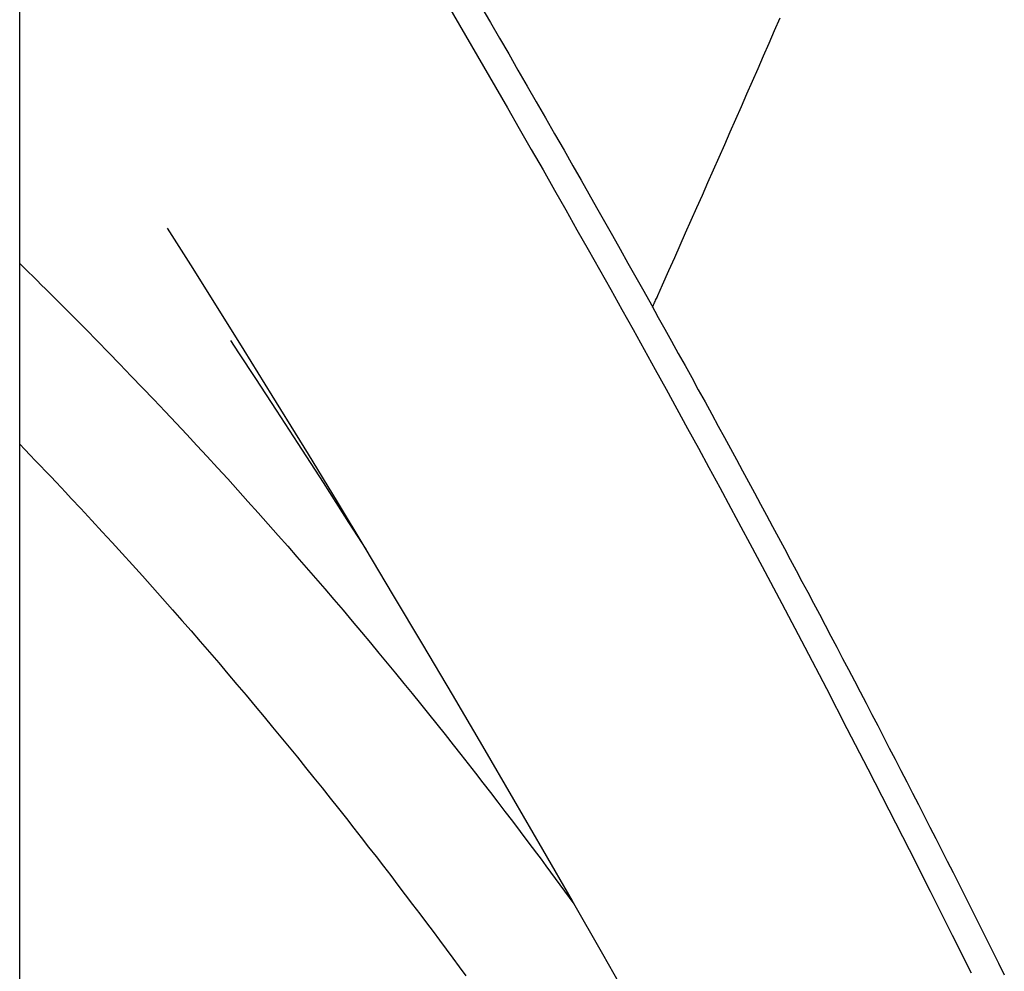
# Model space of a CAD drawing. Extents: x -390 to 1051, y -487 to 704.
# Drawn here: x 119 to 150, y 83 to 113 of the extents above; entities that cross this region are included whole.
import ezdxf

# ---------------------------------------------------------------- set-up
doc = ezdxf.new("R2010")
doc.units = 0
doc.header["$LTSCALE"] = 20
doc.layers.add('DETAIL', color=5, linetype='CONTINUOUS')

msp = doc.modelspace()

# ---------------------------------------------------------------- linework, layer by layer
at = {"layer": 'DETAIL', "color": 5, "linetype": 'CONTINUOUS'}
for p, q in [((119.403, -275.515), (119.403, 274.851)), ((132.582, 112.994), (132.953, 112.359)), ((133.615, 112.947), (133.904, 112.448)), ((142.663, 112.198), (142.832, 112.587)), ((132.953, 112.359), (133.323, 111.722)), ((133.904, 112.448), (134.185, 111.963)), ((134.185, 111.963), (134.185, 111.963)), ((134.185, 111.963), (134.468, 111.473)), ((142.493, 111.807), (142.663, 112.198)), ((133.323, 111.722), (133.323, 111.722)), ((133.323, 111.722), (133.693, 111.085)), ((142.323, 111.417), (142.493, 111.807)), ((142.493, 111.807), (142.493, 111.807)), ((134.468, 111.473), (134.753, 110.979)), ((142.152, 111.025), (142.323, 111.417)), ((133.693, 111.085), (134.061, 110.449)), ((134.753, 110.979), (134.753, 110.979)), ((134.753, 110.979), (135.038, 110.486)), ((141.981, 110.635), (142.152, 111.025)), ((142.152, 111.025), (142.152, 111.025)), ((134.061, 110.449), (134.061, 110.449)), ((134.061, 110.449), (134.428, 109.813)), ((135.038, 110.486), (135.32, 109.994)), ((141.81, 110.244), (141.981, 110.635)), ((141.639, 109.853), (141.81, 110.244)), ((141.81, 110.244), (141.81, 110.244)), ((135.32, 109.994), (135.32, 109.994)), ((135.32, 109.994), (135.601, 109.504)), ((141.468, 109.463), (141.639, 109.853)), ((134.428, 109.813), (134.796, 109.174)), ((135.601, 109.504), (135.885, 109.008)), ((141.296, 109.072), (141.468, 109.463)), ((141.468, 109.463), (141.468, 109.463)), ((134.796, 109.174), (134.796, 109.174)), ((134.796, 109.174), (135.164, 108.531)), ((135.885, 109.008), (135.885, 109.008)), ((135.885, 109.008), (136.173, 108.504)), ((141.124, 108.682), (141.296, 109.072)), ((140.952, 108.291), (141.124, 108.682)), ((141.124, 108.682), (141.124, 108.682)), ((135.164, 108.531), (135.527, 107.897)), ((136.173, 108.504), (136.449, 108.021)), ((136.449, 108.021), (136.449, 108.021)), ((136.449, 108.021), (136.698, 107.583)), ((140.78, 107.901), (140.952, 108.291)), ((135.527, 107.897), (135.527, 107.897)), ((135.527, 107.897), (135.879, 107.28)), ((140.608, 107.513), (140.78, 107.901)), ((140.78, 107.901), (140.78, 107.901)), ((136.698, 107.583), (136.935, 107.166)), ((140.437, 107.125), (140.608, 107.513)), ((135.879, 107.28), (136.225, 106.67)), ((136.935, 107.166), (136.935, 107.166)), ((136.935, 107.166), (137.176, 106.741)), ((140.266, 106.739), (140.437, 107.125)), ((140.437, 107.125), (140.437, 107.125)), ((136.225, 106.67), (136.225, 106.67)), ((136.225, 106.67), (136.573, 106.057)), ((137.176, 106.741), (137.42, 106.31)), ((140.093, 106.35), (140.266, 106.739)), ((137.42, 106.31), (137.42, 106.31)), ((137.42, 106.31), (137.663, 105.881)), ((139.92, 105.958), (140.093, 106.35)), ((140.093, 106.35), (140.093, 106.35)), ((123.949, 106.099), (124.661, 104.977)), ((136.573, 106.057), (136.92, 105.442)), ((137.663, 105.881), (137.903, 105.453)), ((139.749, 105.575), (139.92, 105.958)), ((139.584, 105.202), (139.749, 105.575)), ((139.749, 105.575), (139.749, 105.575)), ((136.92, 105.442), (136.92, 105.442)), ((136.92, 105.442), (137.267, 104.826)), ((137.903, 105.453), (137.903, 105.453)), ((137.903, 105.453), (138.143, 105.027)), ((119.405, 105.014), (119.538, 104.883)), ((124.661, 104.977), (125.459, 103.706)), ((138.143, 105.027), (138.385, 104.596)), ((139.404, 104.8), (139.584, 105.202)), ((119.538, 104.883), (119.671, 104.752)), ((119.671, 104.752), (119.671, 104.752)), ((119.671, 104.752), (119.805, 104.621)), ((137.267, 104.826), (137.612, 104.211)), ((139.207, 104.357), (139.404, 104.8)), ((139.404, 104.8), (139.404, 104.8)), ((119.805, 104.621), (119.937, 104.49)), ((119.937, 104.49), (119.937, 104.49)), ((119.937, 104.49), (120.068, 104.361)), ((120.068, 104.361), (120.203, 104.227)), ((138.385, 104.596), (138.385, 104.596)), ((138.385, 104.596), (138.63, 104.158)), ((139.059, 104.025), (139.207, 104.357)), ((120.203, 104.227), (120.203, 104.227)), ((120.203, 104.227), (120.345, 104.086)), ((120.345, 104.086), (120.468, 103.963)), ((137.612, 104.211), (137.612, 104.211)), ((137.612, 104.211), (137.956, 103.596)), ((138.63, 104.158), (138.865, 103.737)), ((120.468, 103.963), (120.468, 103.963)), ((120.468, 103.963), (120.565, 103.867)), ((120.565, 103.867), (120.732, 103.699)), ((138.933, 103.742), (138.949, 103.779)), ((138.949, 103.779), (138.964, 103.813)), ((138.964, 103.813), (138.978, 103.844)), ((138.964, 103.813), (138.964, 103.813)), ((138.978, 103.844), (138.996, 103.884)), ((138.996, 103.884), (139.018, 103.934)), ((138.996, 103.884), (138.996, 103.884)), ((139.018, 103.934), (139.028, 103.954)), ((139.019, 103.934), (139.059, 104.025)), ((139.028, 103.954), (139.019, 103.934)), ((139.028, 103.954), (139.028, 103.954)), ((139.059, 104.025), (139.059, 104.025)), ((120.732, 103.699), (120.732, 103.699)), ((120.732, 103.699), (121.051, 103.378)), ((125.459, 103.706), (126.311, 102.341)), ((137.956, 103.596), (138.3, 102.979)), ((138.865, 103.737), (138.865, 103.737)), ((138.865, 103.737), (139.078, 103.355)), ((138.901, 103.672), (138.917, 103.707)), ((138.917, 103.707), (138.933, 103.742)), ((138.933, 103.742), (138.933, 103.742)), ((121.051, 103.378), (121.44, 102.986)), ((139.078, 103.355), (139.28, 102.991)), ((121.44, 102.986), (121.44, 102.986)), ((121.44, 102.986), (121.801, 102.618)), ((138.3, 102.979), (138.3, 102.979)), ((138.3, 102.979), (138.644, 102.36)), ((139.28, 102.991), (139.28, 102.991)), ((139.28, 102.991), (139.486, 102.62)), ((121.801, 102.618), (122.143, 102.268)), ((125.893, 102.64), (126.144, 102.264)), ((139.486, 102.62), (139.694, 102.244)), ((122.143, 102.268), (122.143, 102.268)), ((122.143, 102.268), (122.491, 101.91)), ((126.144, 102.264), (126.67, 101.47)), ((126.311, 102.341), (127.173, 100.948)), ((138.644, 102.36), (138.984, 101.744)), ((139.694, 102.244), (139.694, 102.244)), ((139.694, 102.244), (139.901, 101.87)), ((122.491, 101.91), (122.842, 101.546)), ((138.984, 101.744), (138.984, 101.744)), ((138.984, 101.744), (139.318, 101.138)), ((139.901, 101.87), (140.106, 101.497)), ((122.842, 101.546), (122.842, 101.546)), ((122.842, 101.546), (123.19, 101.183)), ((126.67, 101.47), (127.306, 100.498)), ((140.106, 101.497), (140.106, 101.497)), ((140.106, 101.497), (140.311, 101.124)), ((123.19, 101.183), (123.537, 100.819)), ((139.318, 101.138), (139.65, 100.534)), ((140.311, 101.124), (140.517, 100.748)), ((123.537, 100.819), (123.537, 100.819)), ((123.537, 100.819), (123.886, 100.45)), ((127.173, 100.948), (128.019, 99.572)), ((140.517, 100.748), (140.517, 100.748)), ((140.517, 100.748), (140.725, 100.369)), ((123.886, 100.45), (124.226, 100.088)), ((127.306, 100.498), (127.975, 99.469)), ((139.65, 100.534), (139.65, 100.534)), ((139.65, 100.534), (139.982, 99.927)), ((140.725, 100.369), (140.927, 99.999)), ((124.226, 100.088), (124.226, 100.088)), ((124.226, 100.088), (124.549, 99.743)), ((139.982, 99.927), (140.312, 99.323)), ((140.927, 99.999), (140.927, 99.999)), ((140.927, 99.999), (141.116, 99.652)), ((124.549, 99.743), (124.863, 99.405)), ((128.019, 99.572), (128.287, 99.134)), ((141.116, 99.652), (141.3, 99.314)), ((119.403, 99.443), (119.563, 99.278)), ((119.563, 99.278), (119.723, 99.111)), ((124.863, 99.405), (124.863, 99.405)), ((124.863, 99.405), (125.179, 99.063)), ((127.975, 99.469), (128.752, 98.262)), ((140.312, 99.323), (140.312, 99.323)), ((140.312, 99.323), (140.638, 98.723)), ((141.3, 99.314), (141.3, 99.314)), ((141.3, 99.314), (141.486, 98.973)), ((119.723, 99.111), (119.723, 99.111)), ((119.723, 99.111), (119.884, 98.945)), ((119.884, 98.945), (120.042, 98.778)), ((125.179, 99.063), (125.496, 98.718)), ((128.287, 99.134), (129.181, 97.664)), ((141.486, 98.973), (141.672, 98.628)), ((120.042, 98.778), (120.042, 98.778)), ((120.042, 98.778), (120.2, 98.613)), ((120.2, 98.613), (120.36, 98.444)), ((125.496, 98.718), (125.496, 98.718)), ((125.496, 98.718), (125.811, 98.372)), ((140.638, 98.723), (140.97, 98.109)), ((141.672, 98.628), (141.672, 98.628)), ((141.672, 98.628), (141.858, 98.285)), ((120.36, 98.444), (120.36, 98.444)), ((120.36, 98.444), (120.526, 98.27)), ((125.811, 98.372), (126.124, 98.027)), ((120.526, 98.27), (120.677, 98.109)), ((120.677, 98.109), (120.677, 98.109)), ((120.677, 98.109), (120.81, 97.969)), ((126.124, 98.027), (126.124, 98.027)), ((126.124, 98.027), (126.436, 97.681)), ((128.752, 98.262), (129.538, 97.031)), ((140.97, 98.109), (140.97, 98.109)), ((140.97, 98.109), (141.312, 97.474)), ((141.858, 98.285), (142.043, 97.942)), ((120.81, 97.969), (120.993, 97.773)), ((120.993, 97.773), (120.993, 97.773)), ((120.993, 97.773), (121.284, 97.462)), ((142.043, 97.942), (142.043, 97.942)), ((142.043, 97.942), (142.228, 97.599)), ((121.284, 97.462), (121.625, 97.095)), ((126.436, 97.681), (126.748, 97.332)), ((129.181, 97.664), (130.035, 96.249)), ((141.312, 97.474), (141.625, 96.893)), ((142.228, 97.599), (142.413, 97.255)), ((121.625, 97.095), (121.625, 97.095)), ((121.625, 97.095), (121.946, 96.747)), ((126.748, 97.332), (126.748, 97.332)), ((126.748, 97.332), (127.062, 96.979)), ((142.413, 97.255), (142.413, 97.255)), ((142.413, 97.255), (142.599, 96.91)), ((127.062, 96.979), (127.369, 96.633)), ((129.538, 97.031), (130.062, 96.205)), ((141.625, 96.893), (141.625, 96.893)), ((141.625, 96.893), (141.897, 96.385)), ((142.599, 96.91), (142.782, 96.567)), ((121.946, 96.747), (122.252, 96.413)), ((127.369, 96.633), (127.369, 96.633)), ((127.369, 96.633), (127.66, 96.302)), ((142.782, 96.567), (142.782, 96.567)), ((142.782, 96.567), (142.963, 96.229)), ((122.252, 96.413), (122.252, 96.413)), ((122.252, 96.413), (122.563, 96.072)), ((127.66, 96.302), (127.944, 95.977)), ((130.035, 96.249), (130.914, 94.784)), ((141.897, 96.385), (142.275, 95.674)), ((142.963, 96.229), (143.143, 95.892)), ((122.563, 96.072), (122.875, 95.727)), ((127.944, 95.977), (127.944, 95.977)), ((127.944, 95.977), (128.23, 95.649)), ((143.143, 95.892), (143.143, 95.892)), ((143.143, 95.892), (143.323, 95.555)), ((122.875, 95.727), (122.875, 95.727)), ((122.875, 95.727), (123.185, 95.383)), ((128.23, 95.649), (128.516, 95.318)), ((142.275, 95.674), (142.275, 95.674)), ((142.275, 95.674), (142.881, 94.53)), ((123.185, 95.383), (123.494, 95.037)), ((128.516, 95.318), (128.516, 95.318)), ((128.516, 95.318), (128.801, 94.987)), ((143.323, 95.555), (143.503, 95.217)), ((123.494, 95.037), (123.494, 95.037)), ((123.494, 95.037), (123.805, 94.687)), ((128.801, 94.987), (129.084, 94.656)), ((143.503, 95.217), (143.503, 95.217)), ((143.503, 95.217), (143.682, 94.879)), ((123.805, 94.687), (124.109, 94.343)), ((129.084, 94.656), (129.084, 94.656)), ((129.084, 94.656), (129.366, 94.324)), ((130.914, 94.784), (131.813, 93.275)), ((143.682, 94.879), (143.861, 94.541)), ((142.881, 94.53), (143.591, 93.184)), ((143.861, 94.541), (143.861, 94.541)), ((143.861, 94.541), (144.04, 94.203)), ((124.109, 94.343), (124.109, 94.343)), ((124.109, 94.343), (124.399, 94.013)), ((129.366, 94.324), (129.649, 93.99)), ((144.04, 94.203), (144.219, 93.865)), ((124.399, 94.013), (124.682, 93.689)), ((129.649, 93.99), (129.649, 93.99)), ((129.649, 93.99), (129.933, 93.652)), ((144.219, 93.865), (144.219, 93.865)), ((144.219, 93.865), (144.397, 93.527)), ((124.682, 93.689), (124.682, 93.689)), ((124.682, 93.689), (124.966, 93.362)), ((129.933, 93.652), (130.209, 93.321)), ((144.397, 93.527), (144.575, 93.187)), ((124.966, 93.362), (125.25, 93.032)), ((130.209, 93.321), (130.209, 93.321)), ((130.209, 93.321), (130.471, 93.006)), ((131.813, 93.275), (132.729, 91.725)), ((143.591, 93.184), (143.591, 93.184)), ((143.591, 93.184), (144.256, 91.91)), ((144.575, 93.187), (144.575, 93.187)), ((144.575, 93.187), (144.756, 92.843)), ((125.25, 93.032), (125.25, 93.032)), ((125.25, 93.032), (125.534, 92.701)), ((130.471, 93.006), (130.725, 92.698)), ((144.756, 92.843), (144.937, 92.497)), ((125.534, 92.701), (125.815, 92.371)), ((130.725, 92.698), (130.725, 92.698)), ((130.725, 92.698), (130.981, 92.387)), ((125.815, 92.371), (125.815, 92.371)), ((125.815, 92.371), (126.095, 92.041)), ((130.981, 92.387), (131.238, 92.072)), ((144.937, 92.497), (144.937, 92.497)), ((144.937, 92.497), (145.118, 92.152)), ((126.095, 92.041), (126.376, 91.707)), ((131.238, 92.072), (131.238, 92.072)), ((131.238, 92.072), (131.493, 91.758)), ((145.118, 92.152), (145.298, 91.807)), ((126.376, 91.707), (126.376, 91.707)), ((126.376, 91.707), (126.659, 91.37)), ((131.493, 91.758), (131.747, 91.444)), ((132.729, 91.725), (133.664, 90.133)), ((144.256, 91.91), (144.891, 90.685)), ((145.298, 91.807), (145.298, 91.807)), ((145.298, 91.807), (145.478, 91.461)), ((126.659, 91.37), (126.934, 91.04)), ((131.747, 91.444), (131.747, 91.444)), ((131.747, 91.444), (132, 91.13)), ((145.478, 91.461), (145.658, 91.116)), ((126.934, 91.04), (126.934, 91.04)), ((126.934, 91.04), (127.194, 90.725)), ((132, 91.13), (132.253, 90.813)), ((145.658, 91.116), (145.658, 91.116)), ((145.658, 91.116), (145.838, 90.77)), ((127.194, 90.725), (127.447, 90.418)), ((132.253, 90.813), (132.253, 90.813)), ((132.253, 90.813), (132.508, 90.493)), ((145.838, 90.77), (146.017, 90.424)), ((127.447, 90.418), (127.447, 90.418)), ((127.447, 90.418), (127.702, 90.107)), ((132.508, 90.493), (132.756, 90.18)), ((144.891, 90.685), (144.891, 90.685)), ((144.891, 90.685), (145.535, 89.433)), ((146.017, 90.424), (146.017, 90.424)), ((146.017, 90.424), (146.196, 90.078)), ((127.702, 90.107), (127.958, 89.793)), ((132.756, 90.18), (132.756, 90.18)), ((132.756, 90.18), (132.99, 89.883)), ((133.664, 90.133), (134.618, 88.495)), ((132.99, 89.883), (133.216, 89.594)), ((146.196, 90.078), (146.374, 89.731)), ((127.958, 89.793), (127.958, 89.793)), ((127.958, 89.793), (128.212, 89.479)), ((133.216, 89.594), (133.216, 89.594)), ((133.216, 89.594), (133.444, 89.301)), ((146.374, 89.731), (146.374, 89.731)), ((146.374, 89.731), (146.554, 89.383)), ((128.212, 89.479), (128.465, 89.165)), ((133.444, 89.301), (133.674, 89.006)), ((145.535, 89.433), (146.177, 88.179)), ((146.554, 89.383), (146.733, 89.034)), ((128.465, 89.165), (128.465, 89.165)), ((128.465, 89.165), (128.717, 88.851)), ((133.674, 89.006), (133.674, 89.006)), ((133.674, 89.006), (133.903, 88.709)), ((146.733, 89.034), (146.733, 89.034)), ((146.733, 89.034), (146.912, 88.685)), ((128.717, 88.851), (128.969, 88.535)), ((133.903, 88.709), (134.129, 88.415)), ((146.912, 88.685), (147.091, 88.336)), ((128.969, 88.535), (128.969, 88.535)), ((128.969, 88.535), (129.223, 88.215)), ((134.129, 88.415), (134.129, 88.415)), ((134.129, 88.415), (134.352, 88.124)), ((134.618, 88.495), (135.512, 86.953)), ((147.091, 88.336), (147.091, 88.336)), ((147.091, 88.336), (147.27, 87.987)), ((129.223, 88.215), (129.47, 87.902)), ((134.352, 88.124), (134.581, 87.823)), ((146.177, 88.179), (146.177, 88.179)), ((146.177, 88.179), (146.804, 86.947)), ((147.27, 87.987), (147.448, 87.638)), ((129.47, 87.902), (129.47, 87.902)), ((129.47, 87.902), (129.702, 87.607)), ((134.581, 87.823), (134.581, 87.823)), ((134.581, 87.823), (134.819, 87.51)), ((129.702, 87.607), (129.927, 87.319)), ((134.819, 87.51), (135.031, 87.229)), ((147.448, 87.638), (147.448, 87.638)), ((147.448, 87.638), (147.626, 87.289)), ((129.927, 87.319), (129.927, 87.319)), ((129.927, 87.319), (130.154, 87.028)), ((135.031, 87.229), (135.031, 87.229)), ((135.031, 87.229), (135.189, 87.018)), ((147.626, 87.289), (147.804, 86.939)), ((130.154, 87.028), (130.382, 86.734)), ((135.189, 87.018), (135.323, 86.84)), ((135.323, 86.84), (135.323, 86.84)), ((135.323, 86.84), (135.465, 86.649)), ((135.512, 86.953), (136.423, 85.368)), ((146.804, 86.947), (147.451, 85.666)), ((147.804, 86.939), (147.804, 86.939)), ((147.804, 86.939), (147.981, 86.589)), ((130.382, 86.734), (130.382, 86.734)), ((130.382, 86.734), (130.609, 86.44)), ((135.465, 86.649), (135.614, 86.45)), ((147.981, 86.589), (148.158, 86.24)), ((130.609, 86.44), (130.834, 86.147)), ((135.614, 86.45), (135.614, 86.45)), ((135.614, 86.45), (135.759, 86.253)), ((135.759, 86.253), (135.903, 86.059)), ((148.158, 86.24), (148.158, 86.24)), ((148.158, 86.24), (148.335, 85.89)), ((130.834, 86.147), (130.834, 86.147)), ((130.834, 86.147), (131.058, 85.854)), ((131.058, 85.854), (131.283, 85.558)), ((135.903, 86.059), (135.903, 86.059)), ((135.903, 86.059), (136.047, 85.864)), ((136.047, 85.864), (136.192, 85.667)), ((148.335, 85.89), (148.511, 85.541)), ((131.283, 85.558), (131.283, 85.558)), ((131.283, 85.558), (131.51, 85.259)), ((136.192, 85.667), (136.192, 85.667)), ((136.192, 85.667), (136.336, 85.471)), ((147.451, 85.666), (147.451, 85.666)), ((147.451, 85.666), (148.13, 84.313)), ((131.51, 85.259), (131.73, 84.967)), ((136.336, 85.471), (136.479, 85.275)), ((136.423, 85.368), (137.354, 83.74)), ((148.511, 85.541), (148.511, 85.541)), ((148.511, 85.541), (148.687, 85.192)), ((131.73, 84.967), (131.73, 84.967)), ((131.73, 84.967), (131.937, 84.692)), ((148.687, 85.192), (148.863, 84.842)), ((131.937, 84.692), (132.137, 84.423)), ((148.863, 84.842), (148.863, 84.842)), ((148.863, 84.842), (149.038, 84.493)), ((132.137, 84.423), (132.137, 84.423)), ((132.137, 84.423), (132.339, 84.152)), ((149.038, 84.493), (149.214, 84.143)), ((132.339, 84.152), (132.542, 83.878)), ((148.13, 84.313), (148.713, 83.148)), ((149.214, 84.143), (149.214, 84.143)), ((149.214, 84.143), (149.389, 83.793)), ((132.542, 83.878), (132.542, 83.878)), ((132.542, 83.878), (132.744, 83.604)), ((137.354, 83.74), (138.303, 82.069)), ((149.389, 83.793), (149.564, 83.443)), ((132.744, 83.604), (132.945, 83.331)), ((149.564, 83.443), (149.564, 83.443)), ((149.564, 83.443), (149.738, 83.093)), ((132.945, 83.331), (132.945, 83.331)), ((132.945, 83.331), (133.145, 83.058))]:
    msp.add_line(p, q, dxfattribs=at)

doc.saveas('drawing.dxf')
